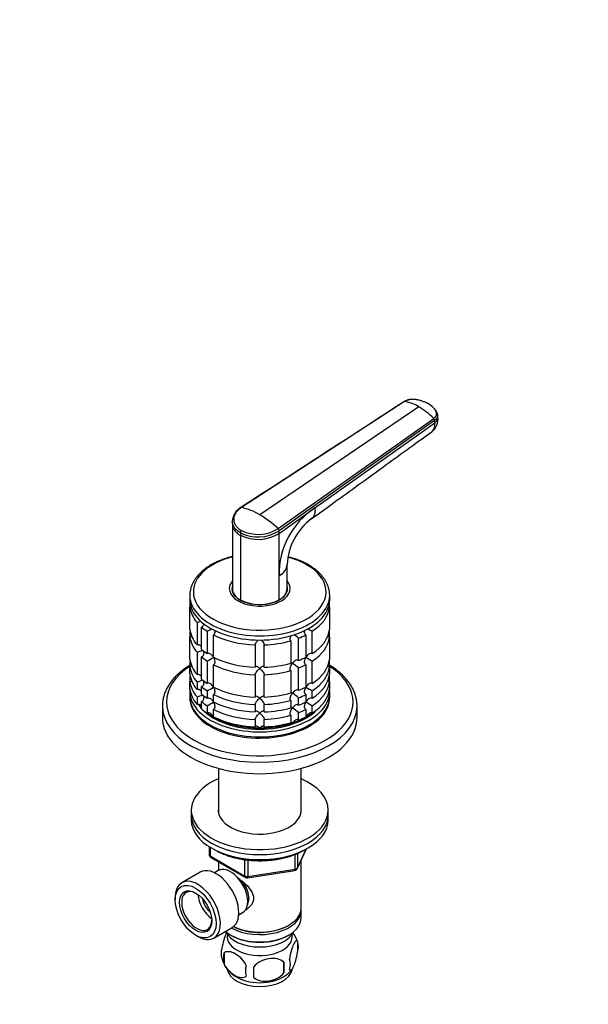
# Model space of a CAD drawing. Units: millimetres. Extents: x 0 to 744, y 0 to 1164.
# Drawn here: x 557 to 744, y 258 to 582 of the extents above; entities that cross this region are included whole.
import ezdxf
from ezdxf import colors
from ezdxf.entities.mleader import LeaderData, LeaderLine
from ezdxf.math import Vec2, Vec3

# ---------------------------------------------------------------- set-up
doc = ezdxf.new("R2010")
doc.units = ezdxf.units.MM
doc.layers.add('DV7_Défaut', color=7, linetype='Continuous')
doc.layers.add('Défaut', color=7, linetype='Continuous')

# ---------------------------------------------------------------- blocks, each defined once
blk = doc.blocks.new('_DOT')
at = {"color": 0}
blk.add_line((0, 0), (-1, 0), dxfattribs=at)
at = {"color": 0, "const_width": 0.333}
blk.add_lwpolyline([(-0.1665, 0, 1), (0.1665, 0, 1)], format="xyb", close=True, dxfattribs=at)
blk = doc.blocks.new('SE6')
at = {"layer": 'DV7_Défaut', "color": 7, "linetype": 'Continuous'}
for p, q in [((683.72, 456.42), (630.06, 421.58)), ((688.42, 454.7), (636.09, 419.2)), ((642.12, 414.62), (693.29, 450.9)), ((694.68, 451.28), (694.62, 452.05)), ((693.59, 450.23), (642.46, 413.89)), ((654.24, 421.45), (693.65, 449.46)), ((693.65, 449.46), (693.59, 450.23)), ((642.46, 413.07), (654.24, 421.45)), ((627.07, 417.03), (627.09, 416.21)), ((627.09, 416.25), (627.09, 394.87)), ((629.73, 413.25), (629.73, 412.43)), ((629.73, 412.43), (629.73, 391.2)), ((642.45, 399.11), (642.46, 413.07)), ((642.46, 413.07), (642.46, 413.89)), ((645.09, 394.87), (645.09, 402.83)), ((642.45, 391.2), (642.45, 399.11)), ((613.09, 392.64), (613.09, 391.25)), ((627.09, 394.52), (627.09, 393.97)), ((645.09, 393.97), (645.09, 394.52)), ((659.09, 391.25), (659.09, 392.64)), ((613.14, 390.38), (613.14, 388.75)), ((613.14, 381.4), (613.14, 388.75)), ((659.04, 388.75), (659.04, 390.38)), ((659.04, 388.75), (659.04, 381.4)), ((615.47, 383.74), (615.47, 376.39)), ((616.96, 374.89), (616.96, 382.24)), ((613.14, 380.68), (613.14, 378.95)), ((618.8, 380.86), (618.8, 373.51)), ((620.92, 372.29), (620.92, 379.64)), ((651.26, 379.64), (651.26, 372.29)), ((653.38, 373.51), (653.38, 380.86)), ((659.04, 378.95), (659.04, 380.68)), ((613.14, 371.61), (613.14, 378.95)), ((634.59, 376.37), (634.59, 369.02)), ((637.59, 369.02), (637.59, 376.37)), ((646.27, 377.71), (646.27, 370.36)), ((648.86, 371.23), (648.86, 378.57)), ((659.04, 378.95), (659.04, 371.61)), ((615.47, 373.94), (615.47, 366.59)), ((613.14, 370.89), (613.14, 369.16)), ((616.96, 365.1), (616.96, 372.44)), ((618.8, 371.06), (618.8, 363.71)), ((620.92, 362.49), (620.92, 369.84)), ((651.26, 369.84), (651.26, 362.49)), ((653.38, 363.71), (653.38, 371.06)), ((659.04, 369.16), (659.04, 370.89)), ((613.14, 366.71), (613.14, 369.16)), ((634.59, 366.57), (634.59, 359.22)), ((637.59, 359.22), (637.59, 366.57)), ((646.27, 367.91), (646.27, 360.56)), ((648.86, 361.43), (648.86, 368.78)), ((659.04, 369.16), (659.04, 366.71)), ((613.14, 365.99), (613.14, 364.26)), ((613.14, 361.81), (613.14, 364.26)), ((615.47, 364.15), (615.47, 361.7)), ((659.04, 364.26), (659.04, 365.99)), ((659.04, 364.26), (659.04, 361.81)), ((613.09, 361.04), (613.09, 359.41)), ((616.96, 360.2), (616.96, 362.65)), ((618.8, 361.26), (618.8, 358.81)), ((620.92, 357.59), (620.92, 360.04)), ((651.26, 360.04), (651.26, 357.59)), ((653.38, 358.81), (653.38, 361.26)), ((659.09, 359.41), (659.09, 361.04)), ((615.47, 359.25), (615.47, 356.8)), ((616.96, 355.3), (616.96, 357.75)), ((618.8, 356.36), (618.8, 353.92)), ((634.59, 356.77), (634.59, 354.32)), ((637.59, 354.32), (637.59, 356.77)), ((646.27, 358.11), (646.27, 355.66)), ((648.86, 356.53), (648.86, 358.98)), ((653.38, 353.92), (653.38, 356.36)), ((604.09, 356.26), (604.09, 352.47)), ((620.92, 352.69), (620.92, 355.14)), ((646.27, 353.21), (646.27, 350.76)), ((648.86, 351.63), (648.86, 354.08)), ((651.26, 355.14), (651.26, 352.69)), ((668.09, 352.47), (668.09, 356.26)), ((634.59, 351.87), (634.59, 349.42)), ((637.59, 349.42), (637.59, 351.87)), ((622.49, 335.74), (622.49, 321.34)), ((649.69, 321.34), (649.69, 335.74)), ((613.59, 322.01), (613.59, 320.38)), ((658.59, 320.38), (658.59, 322.01)), ((613.59, 320.38), (613.59, 318.75)), ((658.59, 318.75), (658.59, 320.38)), ((619.48, 309.99), (619.48, 307.35)), ((619.77, 309.8), (619.77, 306.94)), ((648.43, 302.74), (651.45, 309.25)), ((648.49, 303.01), (651.36, 309.2)), ((648.49, 307.78), (648.49, 303.01)), ((619.77, 306.94), (631.2, 300.34)), ((619.98, 306.48), (631.41, 299.88)), ((622.49, 305.03), (622.49, 302.17)), ((631.2, 300.34), (631.2, 305.73)), ((632.17, 305.6), (632.17, 300.19)), ((647.78, 302.61), (647.78, 307.49)), ((649.69, 289.76), (649.69, 305.46)), ((616.53, 301.61), (610.48, 298.12)), ((622.47, 302.16), (621.18, 301.41)), ((632.06, 299.76), (647.67, 302.18)), ((632.17, 300.19), (647.78, 302.61)), ((608.3, 293.31), (608.3, 292.49)), ((629.18, 287.55), (630.47, 288.3)), ((649.69, 286.49), (649.69, 288.94)), ((620.98, 279.93), (627.03, 283.42)), ((645.35, 284), (645.71, 284.21)), ((615.02, 280.86), (615.73, 280.45)), ((626.47, 280.94), (626.83, 280.74)), ((645.35, 280.74), (645.71, 280.94)), ((648.53, 278.75), (648.53, 275.32)), ((624.34, 275.01), (624.34, 271.58)), ((644.02, 271.96), (644.02, 268.53))]:
    blk.add_line(p, q, dxfattribs=at)
for centre, radius, start, end in [((681.76, 443.74), 12.83, 58.6915, 81.1889), ((676.15, 434), 24.06, 44.5864, 59.3394), ((689.46, 450.68), 5.26, 307.6009, 6.5839), ((692.57, 450.17), 1.02, 3.5298, 45.2985), ((632.56, 416.77), 5.49, 119.5176, 177.2777), ((625.69, 401.67), 20.38, 59.3054, 77.6141), ((668.5, 399.64), 26.05, 123.1844, 181.1718), ((619.83, 391.55), 32.08, 45.9827, 59.5492), ((635.55, 424.99), 12.28, 243.426, 302.381), ((641.39, 413.85), 1.06, 2.3713, 46.5662), ((665.06, 401.84), 20, 126.9738, 177.3006), ((630.9, 413.19), 1.18, 136.1527, 177.1593), ((635.52, 424.85), 12.97, 243.4574, 302.3048), ((635.52, 424.13), 13.06, 243.6839, 302.1015), ((613.03, 391.9), 8.51, 286.6029, 295.3912), ((598.99, 417.56), 41.7, 298.3581, 300.6425), ((637.03, 364.9), 18.09, 49.1282, 55.1103), ((673.2, 417.57), 41.72, 239.3887, 241.6411), ((613.07, 382.02), 8.43, 286.5288, 299.6924), ((598.99, 407.76), 41.7, 298.3581, 301.6688), ((637.03, 355.1), 18.09, 49.1282, 57.147), ((673.2, 407.78), 41.72, 238.332, 241.6411), ((613.07, 372.22), 8.43, 286.5288, 299.6924), ((613.07, 367.32), 8.43, 286.5288, 299.6924), ((598.99, 397.96), 41.7, 298.3581, 301.6688), ((637.03, 345.3), 18.09, 49.1282, 57.147), ((673.2, 397.98), 41.72, 238.332, 241.6411), ((598.99, 393.06), 41.7, 298.3581, 301.6688), ((673.2, 393.08), 41.72, 238.332, 241.6411), ((637.03, 340.4), 18.09, 49.1282, 57.147), ((620.48, 307.35), 1, 180, 240), ((647.52, 303.16), 1, 278.794, 335.1039), ((631.91, 300.75), 1, 240, 278.794), ((638.54, 275.6), 10.46, 15.7462, 35.6247), ((643.55, 277.04), 5.26, 340.9814, 19.0186), ((628.49, 274.76), 5.13, 160.4695, 195.6198), ((633.6, 276.17), 10.41, 195.5959, 238.844), ((630.98, 273.29), 6.86, 165.5143, 194.4857), ((641.79, 271.32), 4.43, 337.2015, 22.7985), ((638.22, 269.11), 6.86, 165.5086, 194.4914), ((524.69, 268.72), 109.44, 359.1019, 0.8981), ((638.63, 276.05), 10.29, 301.521, 321.0652), ((615.3, 270.25), 28.76, 356.5809, 3.4191)]:
    blk.add_arc(centre, radius, start, end, dxfattribs=at)
for centre, major_axis, ratio, start_param, end_param in [((690.86, 450.97), (-3.83, -0.3), 0.625466, 2.337611, 3.142254), ((636.09, 393.83), (-21.83, 0), 0.57735, 5.137238, 6.283185), ((636.09, 393.83), (-21.83, 0), 0.57735, 0, 4.275124), ((636.09, 402.79), (-9, 0), 0.57735, 2.35617, 3.141481), ((636.09, 394.92), (-10, 0), 0.57735, 5.832158, 6.283185), ((636.09, 394.92), (-10, 0), 0.57735, 0, 3.592619), ((636.09, 394.92), (-9.15, 0), 0.57735, 6.101866, 6.283185), ((636.09, 394.92), (-9.15, 0), 0.57735, 0, 3.322912), ((636.09, 392.64), (-23, 0), 0.57735, 6.279718, 6.283185), ((636.09, 392.64), (-23, 0), 0.57735, 0, 3.141593), ((636.09, 393.7), (-9.15, 0), 0.57735, -0.18537, -0.11618), ((636.09, 394.87), (9, 0), 0.57735, 3.141593, 3.926991), ((636.09, 394.52), (-9, 0), 0.57735, 6.248685, 6.283185), ((636.09, 394.52), (-9, 0), 0.57735, 0, 0.175516), ((636.09, 394.87), (-9, 0), 0.57735, 2.356194, 3.141593), ((636.09, 394.52), (-9, 0), 0.57735, 2.966077, 3.176093), ((636.09, 393.7), (-9.15, 0), 0.57735, 3.257773, 3.326962), ((636.09, 392.64), (-23, 0), 0.57735, 3.141593, 3.145894), ((636.09, 391.25), (-23, 0), 0.57735, 0, 3.141593), ((636.09, 389.62), (-23, 0), 0.57735, 0.065229, 0.45837), ((636.09, 394.87), (-9, 0), 0.57735, 0.785398, 2.356194), ((636.09, 389.62), (23, 0), 0.57735, 5.563016, 6.217956), ((636.09, 389.62), (-23, 0), 0.57735, 0.588828, 0.720169), ((636.09, 382.27), (-23, 0), 0.57735, 0.065229, 0.45837), ((636.09, 379.82), (-23, 0), 0.57735, -0.092363, -0.065229), ((636.09, 389.62), (-23, 0), 0.57735, 0.850627, 1.505567), ((636.09, 389.62), (23, 0), 0.57735, -0.981969, -0.850627), ((636.09, 382.27), (23, 0), 0.57735, 5.563016, 6.217956), ((636.09, 379.82), (23, 0), 0.57735, 0.065229, 0.092363), ((636.09, 379.82), (-23, 0), 0.57735, 0.065229, 0.45837), ((636.09, 389.62), (23, 0), 0.57735, 4.777618, 5.170759), ((636.09, 379.82), (23, 0), 0.57735, 5.563016, 6.217956), ((636.09, 382.27), (-23, 0), 0.57735, 0.588828, 0.720169), ((636.09, 357.61), (-30.67, 0), 0.57735, 5.557996, 6.283185), ((636.09, 357.61), (-30.67, 0), 0.57735, 0, 3.866782), ((636.09, 372.47), (-23, 0), 0.57735, 0.065229, 0.45837), ((636.09, 370.02), (-23, 0), 0.57735, -0.092363, -0.065229), ((636.09, 379.82), (-23, 0), 0.57735, 0.588828, 0.720169), ((636.09, 382.27), (-23, 0), 0.57735, 0.850627, 1.505567), ((636.09, 379.82), (-23, 0), 0.57735, 0.850627, 1.505567), ((636.09, 382.27), (23, 0), 0.57735, 4.777618, 5.170759), ((636.09, 382.27), (23, 0), 0.57735, -0.981969, -0.850627), ((636.09, 379.82), (23, 0), 0.57735, -0.981969, -0.850627), ((636.09, 372.47), (23, 0), 0.57735, 5.563016, 6.217956), ((636.09, 370.02), (23, 0), 0.57735, 0.065229, 0.092363), ((636.09, 370.02), (-23, 0), 0.57735, 0.065229, 0.45837), ((636.09, 367.57), (-23, 0), 0.57735, 0.065229, 0.45837), ((636.09, 365.12), (-23, 0), 0.57735, -0.092363, -0.065229), ((636.09, 379.82), (23, 0), 0.57735, 4.777618, 5.170759), ((636.09, 370.02), (23, 0), 0.57735, 5.563016, 6.217956), ((636.09, 367.57), (23, 0), 0.57735, 5.563016, 6.217956), ((636.09, 365.12), (23, 0), 0.57735, 0.065229, 0.092363), ((636.09, 365.12), (-23, 0), 0.57735, 0.065229, 0.45837), ((636.09, 372.47), (-23, 0), 0.57735, 0.588828, 0.720169), ((636.09, 365.12), (23, 0), 0.57735, 5.563016, 6.217956), ((636.09, 361.04), (-23, 0), 0.57735, 6.217956, 6.283185), ((636.09, 361.04), (-23, 0), 0.57735, 0, 3.206822), ((636.09, 362.67), (-23, 0), 0.57735, 0.065229, 0.45837), ((636.09, 370.02), (-23, 0), 0.57735, 0.588828, 0.720169), ((636.09, 367.57), (-23, 0), 0.57735, 0.588828, 0.720169), ((636.09, 372.47), (-23, 0), 0.57735, 0.850627, 1.505567), ((636.09, 370.02), (-23, 0), 0.57735, 0.850627, 1.505567), ((636.09, 372.47), (23, 0), 0.57735, 4.777618, 5.170759), ((636.09, 372.47), (23, 0), 0.57735, -0.981969, -0.850627), ((636.09, 370.02), (23, 0), 0.57735, -0.981969, -0.850627), ((636.09, 362.67), (23, 0), 0.57735, 5.563016, 6.217956), ((636.09, 356.26), (-32, 0), 0.57735, 6.280668, 6.283185), ((636.09, 359.41), (-23, 0), 0.57735, 0, 3.141593), ((636.09, 359), (-23, 0), 0.57735, 6.267813, 6.283185), ((636.09, 359), (-23, 0), 0.57735, 0, 3.156965), ((636.09, 361.04), (-21.5, 0), 0.57735, 0.349476, 0.474305), ((636.09, 361.45), (-21.5, 0), 0.57735, 0.39404, 0.474305), ((636.09, 361.45), (-21.5, 0), 0.57735, 0.397582, 0.474305), ((636.09, 365.12), (-23, 0), 0.57735, 0.588828, 0.720169), ((636.09, 367.57), (-23, 0), 0.57735, 0.850627, 1.505567), ((636.09, 370.02), (23, 0), 0.57735, 4.777618, 5.170759), ((636.09, 367.57), (23, 0), 0.57735, -0.981969, -0.850627), ((636.09, 356.26), (-32, 0), 0.57735, 0, 3.134119), ((636.09, 362.67), (-23, 0), 0.57735, 0.588828, 0.720169), ((636.09, 361.04), (-21.5, 0), 0.57735, 0.504138, 2.637455), ((636.09, 361.45), (-21.5, 0), 0.57735, 0.64744, 2.493491), ((636.09, 361.45), (-21.5, 0), 0.57735, 0.647272, 0.785398), ((636.09, 365.12), (-23, 0), 0.57735, 0.850627, 1.505567), ((636.09, 367.57), (23, 0), 0.57735, 4.777618, 5.170759), ((636.09, 365.12), (23, 0), 0.57735, 4.777618, 5.170759), ((636.09, 365.12), (23, 0), 0.57735, -0.981969, -0.850627), ((636.09, 361.45), (-21.5, 0), 0.57735, -3.926991, -3.789532), ((636.09, 356.26), (-32, 0), 0.57735, 3.134119, 3.141593), ((636.09, 352.47), (-32, 0), 0.57735, 0, 3.141593), ((636.09, 361.45), (-21.5, 0), 0.57735, 0.785398, 1.570796), ((636.09, 362.67), (-23, 0), 0.57735, 0.850627, 1.505567), ((636.09, 361.45), (21.5, 0), 0.57735, 4.712389, 5.235988), ((636.09, 362.67), (23, 0), 0.57735, 4.777618, 5.170759), ((636.09, 361.45), (21.5, 0), 0.57735, 5.03414, 5.497787), ((636.09, 362.67), (23, 0), 0.57735, -0.981969, -0.850627), ((636.09, 322.01), (22.5, 0), 0.57735, 2.219865, 6.283185), ((636.09, 322.01), (22.5, 0), 0.57735, 0, 0.921728), ((636.09, 322.01), (13.65, 0), 0.57735, 3.055974, 6.283185), ((636.09, 322.01), (13.65, 0), 0.57735, 0, 0.085618), ((636.09, 320.38), (22.5, 0), 0.57735, 3.141593, 6.283185), ((636.09, 320.38), (22.5, 0), 0.57735, 3.141593, 6.283185), ((636.09, 318.75), (22.5, 0), 0.57735, 3.141593, 6.283185), ((620.48, 307.35), (1, 0), 0.57735, 3.141593, 3.926991), ((620.48, 307.35), (0.5, 0.866), 0.57735, 2.356194, 3.141593), ((621.78, 292.52), (5.25, -9.09), 0.57735, 0, 3.141593), ((626.47, 295.23), (4, -6.93), 0.57735, 0, 3.141593), ((647.52, 303.16), (-0.153, 0.988), 0.211325, 3.141593, 4.080475), ((647.52, 303.16), (1, 0), 0.57735, 4.974188, 6.021386), ((647.52, 303.16), (-0.907, 0.421), 0.788675, 3.141593, 3.492472), ((615.73, 289.02), (5.25, -9.09), 0.57735, 0, 3.926991), ((627.53, 295.84), (3.07, -5.33), 0.57735, 0.980548, 2.012552), ((627.53, 295.84), (3.5, -6.06), 0.57735, 0.361367, 1.646763), ((631.91, 300.75), (-1, 0), 0.57735, 0.785398, 1.832596), ((631.91, 300.75), (0.5, 0.866), 0.57735, 2.356194, 3.141593), ((631.91, 300.75), (-0.153, 0.988), 0.211325, 3.141593, 4.080475), ((615.37, 288.82), (-3.5, 6.06), 0.57735, 0, 3.891885), ((615.37, 288.82), (-3.5, 6.06), 0.57735, 5.532893, 6.283185), ((620.68, 291.88), (3.5, -6.06), 0.57735, 4.008528, 5.416249), ((620.68, 291.88), (2.5, -4.33), 0.57735, 4.167447, 5.257331), ((636.09, 288.94), (-13.6, 0), 0.57735, 0.811081, 3.193609), ((636.09, 289.76), (13.6, 0), 0.57735, 4.022709, 6.283185), ((636.09, 286.49), (13.6, 0), 0.57735, 3.730827, 6.283185), ((636.09, 283.64), (-11.5, 0), 0.57735, 0.250403, 2.891189), ((636.09, 289.35), (-13.1, 0), 0.57735, 0.84691, 2.356194), ((615.73, 289.02), (5.25, -9.09), 0.57735, 5.497787, 6.283185), ((636.09, 280.37), (10.7, 0), 0.57735, 3.023689, 6.283185), ((636.09, 286.09), (-13.1, 0), 0.57735, 0.785398, 2.356194), ((636.09, 280.37), (10.7, 0), 0.57735, 0, 0.117904), ((636.09, 270.16), (10.7, 0), 0.57735, 3.225249, 6.180565), ((636.09, 271.42), (10.7, 0), 0.57735, 3.87983, 5.548853)]:
    blk.add_ellipse(centre, major_axis=major_axis, ratio=ratio, start_param=start_param, end_param=end_param, dxfattribs=at)
for major_axis in [(-4.75, 8.23), (3.75, -6.5)]:
    blk.add_ellipse((615.02, 288.62), major_axis=major_axis, ratio=0.57735, dxfattribs=at)
for points, knots in [([(685.52, 457.09), (685.42, 457.08), (685.03, 457.01), (684.33, 456.81), (683.87, 456.56), (683.59, 456.4)], [0, 0, 0, 0, 0.132809, 0.548645, 1, 1, 1, 1]), ([(691.5, 455.69), (691.5, 455.69), (691.45, 455.72), (691.31, 455.79), (691.04, 455.94), (690.66, 456.12), (690.22, 456.3), (689.61, 456.53), (688.81, 456.78), (688.05, 456.95), (687.53, 457.05), (687.26, 457.09), (687, 457.13), (686.64, 457.16), (686.19, 457.16), (685.64, 457.11), (685.11, 457.01), (684.7, 456.89), (684.41, 456.78), (684.2, 456.69), (683.96, 456.57), (683.8, 456.47), (683.72, 456.42)], [0, 0, 0, 0, 0.001611, 0.022609, 0.064607, 0.12758, 0.189911, 0.253328, 0.378073, 0.503185, 0.536186, 0.566158, 0.599077, 0.629, 0.690738, 0.752694, 0.814407, 0.876402, 0.901334, 0.9259, 0.963278, 1, 1, 1, 1]), ([(683.59, 456.4), (683.59, 456.4), (683.61, 456.41), (683.65, 456.42), (683.7, 456.42), (683.72, 456.42)], [0, 0, 0, 0, 0.010615, 0.505308, 1, 1, 1, 1]), ([(693.29, 450.9), (693.33, 450.93), (693.41, 450.98), (693.53, 451.08), (693.64, 451.18), (693.74, 451.28), (693.83, 451.38), (693.97, 451.55), (694.12, 451.81), (694.24, 452.15), (694.27, 452.49), (694.23, 452.78), (694.16, 453), (694.08, 453.16), (693.99, 453.32), (693.86, 453.53), (693.68, 453.79), (693.44, 454.09), (693.18, 454.38), (692.89, 454.67), (692.58, 454.94), (692.24, 455.21), (691.94, 455.42), (691.69, 455.58), (691.56, 455.65), (691.5, 455.69)], [0, 0, 0, 0, 0.020792, 0.041417, 0.06196, 0.082484, 0.103027, 0.123635, 0.18546, 0.247216, 0.30918, 0.370841, 0.400877, 0.433673, 0.463472, 0.49663, 0.560056, 0.621665, 0.683927, 0.746571, 0.810412, 0.874042, 0.938111, 0.970579, 1, 1, 1, 1]), ([(694.62, 452.13), (694.6, 452.22), (694.57, 452.41), (694.39, 452.91), (694, 453.51), (693.4, 454.24), (692.61, 454.96), (691.99, 455.37), (691.59, 455.62)], [0, 0, 0, 0, 0.05485, 0.129685, 0.339831, 0.524635, 0.744793, 1, 1, 1, 1]), ([(693.59, 450.24), (693.71, 450.32), (693.92, 450.49), (694.19, 450.78), (694.41, 451.09), (694.55, 451.42), (694.63, 451.74), (694.63, 451.95), (694.62, 452.05)], [0, 0, 0, 0, 0.164913, 0.329826, 0.500998, 0.672169, 0.843341, 1, 1, 1, 1]), ([(692.66, 446.51), (692.72, 446.55), (692.99, 446.77), (693.38, 447.3), (693.66, 448.27), (693.68, 449.05), (693.65, 449.46)], [0, 0, 0, 0, 0.077143, 0.384762, 0.692381, 1, 1, 1, 1]), ([(653.03, 417.81), (659.07, 422.18), (666.27, 427.4), (679.77, 437.18), (686.82, 442.28), (692.66, 446.51)], [0, 0, 0, 0, 0.414999, 0.598119, 1, 1, 1, 1]), ([(630.06, 421.58), (629.99, 421.54), (629.87, 421.45), (629.68, 421.32), (629.46, 421.15), (629.23, 420.95), (628.91, 420.65), (628.54, 420.26), (628.06, 419.6), (627.64, 418.73), (627.47, 417.67), (627.61, 416.79), (627.88, 416.12), (628.17, 415.64), (628.53, 415.18), (628.92, 414.8), (629.3, 414.49), (629.66, 414.24), (629.92, 414.08), (630.05, 414.01)], [0, 0, 0, 0, 0.020001, 0.040731, 0.062332, 0.093426, 0.124646, 0.187059, 0.249245, 0.374712, 0.500183, 0.625408, 0.688123, 0.750789, 0.813101, 0.875378, 0.916929, 0.958408, 1, 1, 1, 1]), ([(630.06, 421.58), (630.03, 421.59), (629.98, 421.59), (629.91, 421.58), (629.87, 421.56), (629.85, 421.55)], [0, 0, 0, 0, 0.357892, 0.715784, 1, 1, 1, 1]), ([(654.24, 421.45), (654.28, 420.95), (654.26, 420), (653.93, 418.83), (653.45, 418.16), (653.12, 417.88), (653.04, 417.82)], [0, 0, 0, 0, 0.303738, 0.607477, 0.911215, 1, 1, 1, 1]), ([(629.73, 413.25), (629.28, 413.5), (628.46, 414.09), (627.56, 415.16), (627.15, 416.17), (627.08, 416.83), (627.07, 417.05)], [0, 0, 0, 0, 0.272957, 0.551164, 0.84661, 1, 1, 1, 1]), ([(627.09, 416.21), (627.1, 416), (627.17, 415.36), (627.57, 414.35), (628.46, 413.28), (629.28, 412.69), (629.73, 412.43)], [0, 0, 0, 0, 0.1467709, 0.4445271, 0.7249087, 1, 1, 1, 1]), ([(627.09, 405.46), (626.62, 405.34), (625.63, 405.07), (624.16, 404.58), (622.71, 404.01), (621.33, 403.37), (620.03, 402.67), (618.82, 401.9), (617.7, 401.08), (616.69, 400.2), (615.79, 399.28), (615.02, 398.31), (614.37, 397.3), (613.84, 396.27), (613.45, 395.21), (613.21, 394.16), (613.09, 393.29), (613.1, 392.83), (613.11, 392.69)], [0, 0, 0, 0, 0.058521, 0.124728, 0.191031, 0.257434, 0.323934, 0.390517, 0.457142, 0.523719, 0.590136, 0.656243, 0.721867, 0.786847, 0.851079, 0.91456, 0.977406, 1, 1, 1, 1]), ([(659.09, 392.7), (659.08, 393.09), (659.05, 393.74), (658.84, 394.8), (658.51, 395.84), (658.06, 396.85), (657.48, 397.85), (656.78, 398.81), (655.96, 399.74), (655.02, 400.63), (653.97, 401.47), (652.82, 402.26), (651.57, 403), (650.23, 403.67), (648.82, 404.28), (647.33, 404.82), (646.16, 405.18), (645.49, 405.36), (645.35, 405.39)], [0, 0, 0, 0, 0.061868, 0.124881, 0.188108, 0.251806, 0.316149, 0.381201, 0.446924, 0.513203, 0.57989, 0.646835, 0.713913, 0.781025, 0.848104, 0.915124, 0.982072, 1, 1, 1, 1]), ([(613.54, 388.83), (613.52, 388.83), (613.5, 388.82), (613.38, 388.78), (613.26, 388.75), (613.14, 388.75)], [0, 0, 0, 0, 0.130051, 0.130051, 1, 1, 1, 1]), ([(659.04, 388.75), (658.92, 388.75), (658.81, 388.78), (658.69, 388.82), (658.68, 388.82), (658.67, 388.83)], [0, 0, 0, 0, 0.916275, 0.916275, 1, 1, 1, 1]), ([(617.66, 383.35), (617.66, 383.33), (617.66, 383.3), (617.62, 383.05), (617.56, 382.83), (617.39, 382.55), (617.32, 382.47), (617.16, 382.33), (617.06, 382.28), (616.96, 382.24)], [0, 0, 0, 0, 0.05553, 0.05553, 0.527765, 0.527765, 0.763883, 0.763883, 1, 1, 1, 1]), ([(613.79, 379.18), (613.7, 379.11), (613.6, 379.06), (613.38, 378.98), (613.26, 378.96), (613.14, 378.95)], [0, 0, 0, 0, 0.498043, 0.498043, 1, 1, 1, 1]), ([(621.25, 381.16), (621.28, 381.02), (621.31, 380.89), (621.34, 380.53), (621.33, 380.3), (621.23, 380), (621.19, 379.91), (621.07, 379.75), (621, 379.69), (620.92, 379.64)], [0, 0, 0, 0, 0.231871, 0.231871, 0.615936, 0.615936, 0.807968, 0.807968, 1, 1, 1, 1]), ([(646.27, 377.71), (646.21, 377.77), (646.17, 377.84), (646.11, 378.02), (646.1, 378.11), (646.08, 378.42), (646.12, 378.64), (646.25, 379.04), (646.32, 379.22), (646.41, 379.4)], [0, 0, 0, 0, 0.176719, 0.176719, 0.353438, 0.353438, 0.706877, 0.706877, 1, 1, 1, 1]), ([(651.26, 379.64), (651.18, 379.69), (651.11, 379.75), (650.99, 379.91), (650.95, 380), (650.86, 380.3), (650.84, 380.53), (650.87, 380.89), (650.9, 381.03), (650.93, 381.17)], [0, 0, 0, 0, 0.190542, 0.190542, 0.381084, 0.381084, 0.762168, 0.762168, 1, 1, 1, 1]), ([(659.04, 378.95), (658.92, 378.96), (658.81, 378.98), (658.6, 379.05), (658.51, 379.1), (658.43, 379.15)], [0, 0, 0, 0, 0.537428, 0.537428, 1, 1, 1, 1]), ([(616.97, 375.73), (616.89, 375.83), (616.8, 375.92), (616.54, 376.16), (616.34, 376.29), (616.01, 376.4), (615.9, 376.43), (615.68, 376.44), (615.57, 376.42), (615.47, 376.39)], [0, 0, 0, 0, 0.210109, 0.210109, 0.605054, 0.605054, 0.802527, 0.802527, 1, 1, 1, 1]), ([(634.59, 376.37), (634.6, 376.43), (634.61, 376.51), (634.67, 376.69), (634.72, 376.78), (634.82, 376.97), (634.88, 377.06), (635, 377.26), (635.07, 377.35), (635.29, 377.63), (635.44, 377.81), (635.61, 377.98), (635.62, 377.98), (635.62, 377.99)], [0, 0, 0, 0, 0.1643262, 0.1643262, 0.3286523, 0.3286523, 0.4929785, 0.4929785, 0.6573047, 0.6573047, 0.985957, 0.985957, 1, 1, 1, 1]), ([(636.54, 378.01), (636.55, 378), (636.56, 377.99), (636.73, 377.81), (636.89, 377.63), (637.18, 377.26), (637.31, 377.06), (637.47, 376.78), (637.51, 376.69), (637.57, 376.51), (637.59, 376.43), (637.59, 376.37)], [0, 0, 0, 0, 0.0266557, 0.0266557, 0.3511038, 0.3511038, 0.6755519, 0.6755519, 0.837776, 0.837776, 1, 1, 1, 1]), ([(617.59, 374.46), (617.61, 374.36), (617.63, 374.26), (617.68, 373.93), (617.68, 373.7), (617.62, 373.25), (617.56, 373.04), (617.39, 372.76), (617.32, 372.67), (617.16, 372.53), (617.06, 372.48), (616.96, 372.44)], [0, 0, 0, 0, 0.126741, 0.126741, 0.417828, 0.417828, 0.708914, 0.708914, 0.854457, 0.854457, 1, 1, 1, 1]), ([(620.89, 372.27), (620.83, 372.37), (620.77, 372.47), (620.63, 372.66), (620.56, 372.75), (620.34, 373.02), (620.17, 373.18), (619.8, 373.44), (619.6, 373.54), (619.29, 373.6), (619.19, 373.61), (618.99, 373.59), (618.89, 373.56), (618.8, 373.51)], [0, 0, 0, 0, 0.125, 0.125, 0.25, 0.25, 0.5, 0.5, 0.75, 0.75, 0.875, 0.875, 1, 1, 1, 1]), ([(653.38, 373.51), (653.29, 373.56), (653.2, 373.59), (653, 373.61), (652.9, 373.6), (652.58, 373.54), (652.38, 373.44), (652.02, 373.18), (651.85, 373.02), (651.54, 372.67), (651.41, 372.47), (651.29, 372.27)], [0, 0, 0, 0, 0.125, 0.125, 0.25, 0.25, 0.5, 0.5, 0.75, 0.75, 1, 1, 1, 1]), ([(613.14, 369.69), (613.11, 369.68), (612.61, 369.37), (611.64, 368.73), (610.36, 367.76), (609.17, 366.74), (608.1, 365.67), (607.15, 364.55), (606.32, 363.4), (605.62, 362.22), (605.04, 361.01), (604.6, 359.78), (604.29, 358.55), (604.12, 357.36), (604.11, 356.67), (604.1, 356.31)], [0, 0, 0, 0, 0.00579, 0.091594, 0.177443, 0.263237, 0.348889, 0.434287, 0.519301, 0.603796, 0.687659, 0.770823, 0.853294, 0.935163, 1, 1, 1, 1]), ([(613.79, 369.38), (613.7, 369.31), (613.6, 369.26), (613.38, 369.18), (613.26, 369.16), (613.14, 369.16)], [0, 0, 0, 0, 0.498043, 0.498043, 1, 1, 1, 1]), ([(620.89, 372.27), (620.95, 372.17), (621, 372.06), (621.09, 371.85), (621.14, 371.74), (621.25, 371.41), (621.3, 371.18), (621.34, 370.73), (621.33, 370.51), (621.23, 370.21), (621.19, 370.11), (621.07, 369.96), (621, 369.89), (620.92, 369.84)], [0, 0, 0, 0, 0.125, 0.125, 0.25, 0.25, 0.5, 0.5, 0.75, 0.75, 0.875, 0.875, 1, 1, 1, 1]), ([(636.09, 368.63), (636.01, 368.7), (635.93, 368.77), (635.77, 368.89), (635.69, 368.94), (635.45, 369.1), (635.29, 369.18), (635, 369.28), (634.87, 369.3), (634.72, 369.25), (634.67, 369.23), (634.61, 369.14), (634.6, 369.09), (634.59, 369.02)], [0, 0, 0, 0, 0.125, 0.125, 0.25, 0.25, 0.5, 0.5, 0.75, 0.75, 0.875, 0.875, 1, 1, 1, 1]), ([(637.59, 369.02), (637.59, 369.09), (637.57, 369.14), (637.51, 369.23), (637.47, 369.25), (637.36, 369.28), (637.3, 369.29), (637.18, 369.27), (637.11, 369.26), (636.89, 369.18), (636.74, 369.1), (636.5, 368.94), (636.42, 368.89), (636.25, 368.77), (636.17, 368.7), (636.09, 368.63)], [0, 0, 0, 0, 0.125, 0.125, 0.25, 0.25, 0.375, 0.375, 0.5, 0.5, 0.75, 0.75, 0.875, 0.875, 1, 1, 1, 1]), ([(646.27, 367.91), (646.16, 368.03), (646.1, 368.21), (646.08, 368.62), (646.12, 368.84), (646.26, 369.28), (646.35, 369.49), (646.57, 369.91), (646.7, 370.11), (646.84, 370.29)], [0, 0, 0, 0, 0.25, 0.25, 0.5, 0.5, 0.75, 0.75, 1, 1, 1, 1]), ([(646.84, 370.29), (646.77, 370.34), (646.7, 370.38), (646.58, 370.46), (646.52, 370.49), (646.38, 370.57), (646.31, 370.6), (646.25, 370.62)], [0, 0, 0, 0, 0.2922528, 0.2922528, 0.5845057, 0.5845057, 1, 1, 1, 1]), ([(648.86, 371.23), (648.8, 371.28), (648.73, 371.33), (648.56, 371.38), (648.47, 371.38), (648.2, 371.36), (648.01, 371.29), (647.64, 371.09), (647.47, 370.95), (647.14, 370.65), (646.98, 370.48), (646.84, 370.29)], [0, 0, 0, 0, 0.125, 0.125, 0.25, 0.25, 0.5, 0.5, 0.75, 0.75, 1, 1, 1, 1]), ([(651.26, 369.84), (651.18, 369.89), (651.11, 369.95), (650.99, 370.11), (650.95, 370.2), (650.86, 370.5), (650.84, 370.73), (650.88, 371.18), (650.93, 371.4), (651.08, 371.85), (651.18, 372.06), (651.29, 372.27)], [0, 0, 0, 0, 0.125, 0.125, 0.25, 0.25, 0.5, 0.5, 0.75, 0.75, 1, 1, 1, 1]), ([(659.04, 369.16), (658.92, 369.16), (658.81, 369.18), (658.6, 369.25), (658.51, 369.3), (658.43, 369.36)], [0, 0, 0, 0, 0.537428, 0.537428, 1, 1, 1, 1]), ([(668.08, 356.1), (668.08, 356.26), (668.1, 356.77), (668.01, 357.77), (667.8, 358.99), (667.44, 360.21), (666.97, 361.41), (666.36, 362.59), (665.63, 363.74), (664.78, 364.86), (663.81, 365.95), (662.72, 367), (661.52, 368), (660.29, 368.9), (659.44, 369.45), (659.05, 369.69)], [0, 0, 0, 0, 0.026975, 0.107169, 0.187359, 0.267766, 0.348599, 0.430005, 0.512054, 0.594743, 0.678007, 0.761741, 0.845825, 0.930144, 1, 1, 1, 1]), ([(616.97, 365.93), (616.89, 366.03), (616.8, 366.12), (616.54, 366.36), (616.34, 366.49), (616.01, 366.61), (615.9, 366.63), (615.68, 366.64), (615.57, 366.63), (615.47, 366.59)], [0, 0, 0, 0, 0.210109, 0.210109, 0.605054, 0.605054, 0.802527, 0.802527, 1, 1, 1, 1]), ([(634.59, 366.57), (634.6, 366.64), (634.61, 366.72), (634.67, 366.89), (634.72, 366.98), (634.87, 367.27), (635, 367.46), (635.29, 367.83), (635.45, 368.01), (635.69, 368.26), (635.77, 368.34), (635.93, 368.49), (636.01, 368.56), (636.09, 368.63)], [0, 0, 0, 0, 0.125, 0.125, 0.25, 0.25, 0.5, 0.5, 0.75, 0.75, 0.875, 0.875, 1, 1, 1, 1]), ([(636.09, 368.63), (636.17, 368.56), (636.25, 368.49), (636.42, 368.34), (636.5, 368.26), (636.73, 368.01), (636.89, 367.83), (637.18, 367.46), (637.31, 367.27), (637.46, 366.98), (637.51, 366.89), (637.57, 366.72), (637.59, 366.64), (637.59, 366.57)], [0, 0, 0, 0, 0.125, 0.125, 0.25, 0.25, 0.5, 0.5, 0.75, 0.75, 0.875, 0.875, 1, 1, 1, 1]), ([(613.79, 364.48), (613.7, 364.42), (613.6, 364.36), (613.38, 364.28), (613.26, 364.26), (613.14, 364.26)], [0, 0, 0, 0, 0.498043, 0.498043, 1, 1, 1, 1]), ([(617.59, 364.66), (617.61, 364.56), (617.63, 364.46), (617.68, 364.14), (617.68, 363.9), (617.62, 363.46), (617.56, 363.24), (617.39, 362.96), (617.32, 362.88), (617.16, 362.74), (617.06, 362.68), (616.96, 362.65)], [0, 0, 0, 0, 0.126741, 0.126741, 0.417828, 0.417828, 0.708914, 0.708914, 0.854457, 0.854457, 1, 1, 1, 1]), ([(620.89, 362.47), (620.83, 362.57), (620.77, 362.67), (620.63, 362.86), (620.56, 362.95), (620.34, 363.22), (620.17, 363.38), (619.8, 363.64), (619.6, 363.74), (619.29, 363.8), (619.19, 363.81), (618.99, 363.79), (618.89, 363.76), (618.8, 363.71)], [0, 0, 0, 0, 0.125, 0.125, 0.25, 0.25, 0.5, 0.5, 0.75, 0.75, 0.875, 0.875, 1, 1, 1, 1]), ([(653.38, 363.71), (653.29, 363.76), (653.2, 363.79), (653, 363.81), (652.9, 363.8), (652.58, 363.74), (652.38, 363.64), (652.02, 363.38), (651.85, 363.22), (651.54, 362.87), (651.41, 362.67), (651.29, 362.47)], [0, 0, 0, 0, 0.125, 0.125, 0.25, 0.25, 0.5, 0.5, 0.75, 0.75, 1, 1, 1, 1]), ([(659.04, 364.26), (658.92, 364.26), (658.81, 364.28), (658.6, 364.35), (658.51, 364.4), (658.43, 364.46)], [0, 0, 0, 0, 0.537428, 0.537428, 1, 1, 1, 1]), ([(616.97, 361.04), (616.89, 361.13), (616.8, 361.22), (616.54, 361.46), (616.34, 361.59), (616.01, 361.71), (615.9, 361.73), (615.68, 361.74), (615.57, 361.73), (615.47, 361.7)], [0, 0, 0, 0, 0.210109, 0.210109, 0.605054, 0.605054, 0.802527, 0.802527, 1, 1, 1, 1]), ([(617.59, 359.76), (617.61, 359.66), (617.63, 359.57), (617.68, 359.24), (617.68, 359), (617.62, 358.56), (617.56, 358.34), (617.39, 358.06), (617.32, 357.98), (617.16, 357.84), (617.06, 357.78), (616.96, 357.75)], [0, 0, 0, 0, 0.126741, 0.126741, 0.417828, 0.417828, 0.708914, 0.708914, 0.854457, 0.854457, 1, 1, 1, 1]), ([(620.89, 362.47), (620.95, 362.37), (621, 362.26), (621.09, 362.05), (621.14, 361.94), (621.25, 361.61), (621.3, 361.38), (621.34, 360.93), (621.33, 360.71), (621.23, 360.41), (621.19, 360.32), (621.07, 360.16), (621, 360.09), (620.92, 360.04)], [0, 0, 0, 0, 0.125, 0.125, 0.25, 0.25, 0.5, 0.5, 0.75, 0.75, 0.875, 0.875, 1, 1, 1, 1]), ([(646.27, 358.11), (646.16, 358.23), (646.1, 358.42), (646.08, 358.82), (646.12, 359.05), (646.26, 359.48), (646.35, 359.7), (646.57, 360.11), (646.7, 360.31), (646.84, 360.5)], [0, 0, 0, 0, 0.25, 0.25, 0.5, 0.5, 0.75, 0.75, 1, 1, 1, 1]), ([(646.84, 360.5), (646.77, 360.54), (646.7, 360.58), (646.58, 360.66), (646.52, 360.69), (646.38, 360.77), (646.31, 360.8), (646.25, 360.83)], [0, 0, 0, 0, 0.292253, 0.292253, 0.584506, 0.584506, 1, 1, 1, 1]), ([(648.86, 361.43), (648.8, 361.49), (648.73, 361.53), (648.56, 361.58), (648.47, 361.59), (648.2, 361.56), (648.01, 361.49), (647.64, 361.29), (647.47, 361.16), (647.14, 360.85), (646.98, 360.68), (646.84, 360.5)], [0, 0, 0, 0, 0.125, 0.125, 0.25, 0.25, 0.5, 0.5, 0.75, 0.75, 1, 1, 1, 1]), ([(651.26, 360.04), (651.18, 360.09), (651.11, 360.16), (650.99, 360.32), (650.95, 360.41), (650.86, 360.71), (650.84, 360.93), (650.88, 361.38), (650.93, 361.6), (651.08, 362.05), (651.18, 362.26), (651.29, 362.47)], [0, 0, 0, 0, 0.125, 0.125, 0.25, 0.25, 0.5, 0.5, 0.75, 0.75, 1, 1, 1, 1]), ([(616.97, 356.14), (616.89, 356.23), (616.8, 356.33), (616.54, 356.57), (616.34, 356.7), (616.01, 356.81), (615.9, 356.83), (615.68, 356.84), (615.57, 356.83), (615.47, 356.8)], [0, 0, 0, 0, 0.210109, 0.210109, 0.605054, 0.605054, 0.802527, 0.802527, 1, 1, 1, 1]), ([(620.89, 357.57), (620.83, 357.67), (620.77, 357.77), (620.63, 357.96), (620.56, 358.06), (620.34, 358.32), (620.17, 358.48), (619.8, 358.74), (619.6, 358.84), (619.29, 358.9), (619.19, 358.91), (618.99, 358.89), (618.89, 358.86), (618.8, 358.81)], [0, 0, 0, 0, 0.125, 0.125, 0.25, 0.25, 0.5, 0.5, 0.75, 0.75, 0.875, 0.875, 1, 1, 1, 1]), ([(620.89, 357.57), (620.95, 357.47), (621, 357.36), (621.09, 357.15), (621.14, 357.04), (621.25, 356.71), (621.3, 356.48), (621.34, 356.03), (621.33, 355.81), (621.23, 355.51), (621.19, 355.42), (621.07, 355.26), (621, 355.19), (620.92, 355.14)], [0, 0, 0, 0, 0.125, 0.125, 0.25, 0.25, 0.5, 0.5, 0.75, 0.75, 0.875, 0.875, 1, 1, 1, 1]), ([(636.09, 358.83), (636.01, 358.9), (635.93, 358.97), (635.77, 359.09), (635.69, 359.14), (635.45, 359.3), (635.29, 359.38), (635, 359.48), (634.87, 359.5), (634.72, 359.46), (634.67, 359.43), (634.61, 359.34), (634.6, 359.29), (634.59, 359.22)], [0, 0, 0, 0, 0.125, 0.125, 0.25, 0.25, 0.5, 0.5, 0.75, 0.75, 0.875, 0.875, 1, 1, 1, 1]), ([(634.59, 356.77), (634.6, 356.84), (634.61, 356.92), (634.67, 357.09), (634.72, 357.18), (634.87, 357.47), (635, 357.66), (635.29, 358.03), (635.45, 358.21), (635.69, 358.46), (635.77, 358.54), (635.93, 358.69), (636.01, 358.76), (636.09, 358.83)], [0, 0, 0, 0, 0.125, 0.125, 0.25, 0.25, 0.5, 0.5, 0.75, 0.75, 0.875, 0.875, 1, 1, 1, 1]), ([(637.59, 359.22), (637.59, 359.29), (637.57, 359.34), (637.51, 359.43), (637.47, 359.46), (637.36, 359.49), (637.3, 359.49), (637.18, 359.47), (637.11, 359.46), (636.89, 359.38), (636.74, 359.3), (636.5, 359.15), (636.42, 359.09), (636.25, 358.97), (636.17, 358.9), (636.09, 358.83)], [0, 0, 0, 0, 0.125, 0.125, 0.25, 0.25, 0.375, 0.375, 0.5, 0.5, 0.75, 0.75, 0.875, 0.875, 1, 1, 1, 1]), ([(636.09, 358.83), (636.17, 358.76), (636.25, 358.69), (636.42, 358.54), (636.5, 358.46), (636.73, 358.21), (636.89, 358.03), (637.18, 357.66), (637.31, 357.47), (637.46, 357.18), (637.51, 357.09), (637.57, 356.92), (637.59, 356.84), (637.59, 356.77)], [0, 0, 0, 0, 0.125, 0.125, 0.25, 0.25, 0.5, 0.5, 0.75, 0.75, 0.875, 0.875, 1, 1, 1, 1]), ([(648.86, 356.53), (648.8, 356.59), (648.73, 356.63), (648.56, 356.68), (648.47, 356.69), (648.2, 356.67), (648.01, 356.59), (647.64, 356.39), (647.47, 356.26), (647.14, 355.95), (646.98, 355.78), (646.84, 355.6)], [0, 0, 0, 0, 0.125, 0.125, 0.25, 0.25, 0.5, 0.5, 0.75, 0.75, 1, 1, 1, 1]), ([(651.26, 355.14), (651.18, 355.19), (651.11, 355.26), (650.99, 355.42), (650.95, 355.51), (650.86, 355.81), (650.84, 356.03), (650.88, 356.48), (650.93, 356.71), (651.08, 357.15), (651.18, 357.37), (651.29, 357.57)], [0, 0, 0, 0, 0.125, 0.125, 0.25, 0.25, 0.5, 0.5, 0.75, 0.75, 1, 1, 1, 1]), ([(653.38, 358.81), (653.29, 358.86), (653.2, 358.89), (653, 358.91), (652.9, 358.9), (652.58, 358.84), (652.38, 358.74), (652.02, 358.48), (651.85, 358.32), (651.54, 357.97), (651.41, 357.77), (651.29, 357.57)], [0, 0, 0, 0, 0.125, 0.125, 0.25, 0.25, 0.5, 0.5, 0.75, 0.75, 1, 1, 1, 1]), ([(620.89, 352.67), (620.83, 352.77), (620.77, 352.87), (620.63, 353.06), (620.56, 353.16), (620.34, 353.42), (620.17, 353.58), (619.8, 353.84), (619.6, 353.94), (619.29, 354.01), (619.19, 354.01), (618.99, 353.99), (618.89, 353.96), (618.8, 353.92)], [0, 0, 0, 0, 0.125, 0.125, 0.25, 0.25, 0.5, 0.5, 0.75, 0.75, 0.875, 0.875, 1, 1, 1, 1]), ([(636.09, 353.93), (636.01, 354), (635.93, 354.07), (635.77, 354.19), (635.69, 354.25), (635.45, 354.4), (635.29, 354.48), (635, 354.58), (634.87, 354.6), (634.72, 354.56), (634.67, 354.53), (634.61, 354.45), (634.6, 354.39), (634.59, 354.32)], [0, 0, 0, 0, 0.125, 0.125, 0.25, 0.25, 0.5, 0.5, 0.75, 0.75, 0.875, 0.875, 1, 1, 1, 1]), ([(634.59, 351.87), (634.6, 351.94), (634.61, 352.02), (634.67, 352.19), (634.72, 352.28), (634.87, 352.57), (635, 352.76), (635.29, 353.13), (635.45, 353.31), (635.69, 353.56), (635.77, 353.64), (635.93, 353.79), (636.01, 353.87), (636.09, 353.93)], [0, 0, 0, 0, 0.125, 0.125, 0.25, 0.25, 0.5, 0.5, 0.75, 0.75, 0.875, 0.875, 1, 1, 1, 1]), ([(637.59, 354.32), (637.59, 354.39), (637.57, 354.45), (637.51, 354.53), (637.47, 354.56), (637.36, 354.59), (637.3, 354.59), (637.18, 354.58), (637.11, 354.56), (636.89, 354.48), (636.74, 354.4), (636.5, 354.25), (636.42, 354.19), (636.25, 354.07), (636.17, 354), (636.09, 353.93)], [0, 0, 0, 0, 0.125, 0.125, 0.25, 0.25, 0.375, 0.375, 0.5, 0.5, 0.75, 0.75, 0.875, 0.875, 1, 1, 1, 1]), ([(636.09, 353.93), (636.17, 353.87), (636.25, 353.79), (636.42, 353.64), (636.5, 353.56), (636.73, 353.31), (636.89, 353.14), (637.18, 352.76), (637.31, 352.57), (637.46, 352.28), (637.51, 352.19), (637.57, 352.02), (637.59, 351.94), (637.59, 351.87)], [0, 0, 0, 0, 0.125, 0.125, 0.25, 0.25, 0.5, 0.5, 0.75, 0.75, 0.875, 0.875, 1, 1, 1, 1]), ([(646.27, 353.21), (646.16, 353.33), (646.1, 353.52), (646.08, 353.92), (646.12, 354.15), (646.26, 354.58), (646.35, 354.8), (646.57, 355.21), (646.7, 355.41), (646.84, 355.6)], [0, 0, 0, 0, 0.25, 0.25, 0.5, 0.5, 0.75, 0.75, 1, 1, 1, 1]), ([(646.84, 355.6), (646.77, 355.64), (646.7, 355.68), (646.58, 355.76), (646.52, 355.8), (646.38, 355.87), (646.31, 355.9), (646.25, 355.93)], [0, 0, 0, 0, 0.292253, 0.292253, 0.584506, 0.584506, 1, 1, 1, 1]), ([(653.38, 353.92), (653.29, 353.96), (653.2, 353.99), (653, 354.01), (652.9, 354.01), (652.58, 353.94), (652.38, 353.84), (652.02, 353.58), (651.85, 353.42), (651.54, 353.07), (651.41, 352.88), (651.29, 352.67)], [0, 0, 0, 0, 0.125, 0.125, 0.25, 0.25, 0.5, 0.5, 0.75, 0.75, 1, 1, 1, 1]), ([(646.84, 350.7), (646.77, 350.74), (646.7, 350.79), (646.58, 350.86), (646.52, 350.9), (646.38, 350.97), (646.31, 351), (646.25, 351.03)], [0, 0, 0, 0, 0.292253, 0.292253, 0.584506, 0.584506, 1, 1, 1, 1]), ([(648.86, 351.63), (648.8, 351.69), (648.73, 351.73), (648.56, 351.78), (648.48, 351.79), (648.2, 351.77), (648.01, 351.7), (647.64, 351.49), (647.47, 351.36), (647.22, 351.13), (647.14, 351.05), (646.99, 350.88), (646.91, 350.79), (646.84, 350.7)], [0, 0, 0, 0, 0.125, 0.125, 0.25, 0.25, 0.5, 0.5, 0.75, 0.75, 0.875, 0.875, 1, 1, 1, 1]), ([(636.09, 349.04), (636.01, 349.1), (635.93, 349.17), (635.77, 349.29), (635.69, 349.35), (635.45, 349.5), (635.29, 349.58), (635, 349.68), (634.87, 349.7), (634.72, 349.66), (634.67, 349.63), (634.61, 349.55), (634.6, 349.49), (634.59, 349.42)], [0, 0, 0, 0, 0.125, 0.125, 0.25, 0.25, 0.5, 0.5, 0.75, 0.75, 0.875, 0.875, 1, 1, 1, 1]), ([(637.59, 349.42), (637.59, 349.49), (637.57, 349.55), (637.51, 349.63), (637.47, 349.66), (637.36, 349.69), (637.3, 349.69), (637.18, 349.68), (637.11, 349.66), (636.89, 349.58), (636.74, 349.5), (636.5, 349.35), (636.42, 349.29), (636.25, 349.17), (636.17, 349.1), (636.09, 349.04)], [0, 0, 0, 0, 0.125, 0.125, 0.25, 0.25, 0.375, 0.375, 0.5, 0.5, 0.75, 0.75, 0.875, 0.875, 1, 1, 1, 1]), ([(621.12, 309.09), (621.38, 308.93), (622.06, 308.55), (623.19, 307.98), (624.55, 307.41), (625.97, 306.9), (627.45, 306.46), (628.99, 306.1), (630.57, 305.8), (632.18, 305.58), (633.82, 305.44), (635.47, 305.37), (637.13, 305.38), (638.78, 305.47), (640.41, 305.63), (642.01, 305.87), (643.58, 306.18), (645.11, 306.57), (646.58, 307.02), (647.98, 307.55), (649.32, 308.14), (650.31, 308.65), (650.86, 308.97), (651.01, 309.06)], [0, 0, 0, 0, 0.033908, 0.083887, 0.133845, 0.183766, 0.233647, 0.283487, 0.333292, 0.383067, 0.43282, 0.482561, 0.532297, 0.582037, 0.631787, 0.681556, 0.731354, 0.781189, 0.83107, 0.881003, 0.930993, 0.981041, 1, 1, 1, 1]), ([(628.76, 299.85), (628.82, 299.8), (629.73, 299.15), (631.45, 297.78), (633.13, 295.88), (633.9, 294.26), (634.1, 293.02), (633.9, 291.82), (633.13, 290.35), (632.09, 289.47), (631.29, 289.06), (631.24, 289.04)], [0, 0, 0, 0, 0.014914, 0.21508, 0.409978, 0.507581, 0.600166, 0.692825, 0.791032, 0.986151, 1, 1, 1, 1]), ([(625.17, 281.64), (625.11, 281.53), (625.04, 281.4), (624.73, 280.72), (624.48, 280.03), (624.01, 278.4), (623.8, 277.45), (623.66, 276.47)], [0, 0, 0, 0, 0.108243, 0.108243, 0.554122, 0.554122, 1, 1, 1, 1]), ([(648.53, 278.75), (648.38, 279.12), (648.17, 279.15), (647.71, 278.78), (647.45, 278.38), (646.94, 277.29), (646.69, 276.59), (646.23, 274.96), (646.02, 274.02), (645.87, 273.04)], [0, 0, 0, 0, 0.25, 0.25, 0.5, 0.5, 0.75, 0.75, 1, 1, 1, 1]), ([(624.34, 275.01), (624.73, 275.46), (625.3, 275.61), (626.58, 275.51), (627.27, 275.26), (628.66, 274.45), (629.35, 273.91), (630.62, 272.54), (631.19, 271.72), (631.58, 270.82)], [0, 0, 0, 0, 0.25, 0.25, 0.5, 0.5, 0.75, 0.75, 1, 1, 1, 1]), ([(644.02, 271.96), (643.48, 272.55), (642.7, 272.92), (640.97, 273.28), (640.02, 273.29), (638.12, 272.99), (637.18, 272.7), (635.44, 271.8), (634.65, 271.19), (634.12, 270.43)], [0, 0, 0, 0, 0.25, 0.25, 0.5, 0.5, 0.75, 0.75, 1, 1, 1, 1]), ([(645.87, 269.6), (646.02, 269.24), (646.23, 269.21), (646.69, 269.57), (646.94, 269.97), (647.45, 271.07), (647.71, 271.76), (648.17, 273.4), (648.38, 274.34), (648.53, 275.32)], [0, 0, 0, 0, 0.25, 0.25, 0.5, 0.5, 0.75, 0.75, 1, 1, 1, 1]), ([(631.58, 267.39), (631.2, 266.95), (630.61, 266.79), (629.34, 266.89), (628.65, 267.15), (627.27, 267.95), (626.58, 268.49), (625.31, 269.85), (624.72, 270.69), (624.34, 271.58)], [0, 0, 0, 0, 0.25, 0.25, 0.5, 0.5, 0.75, 0.75, 1, 1, 1, 1]), ([(634.12, 267), (634.65, 266.41), (635.44, 266.05), (637.17, 265.68), (638.12, 265.68), (640.02, 265.97), (640.96, 266.27), (642.7, 267.17), (643.48, 267.78), (644.02, 268.53)], [0, 0, 0, 0, 0.25, 0.25, 0.5, 0.5, 0.75, 0.75, 1, 1, 1, 1])]:
    blk.add_open_spline(points, degree=3, knots=knots, dxfattribs=at)
for points in [[(683.59, 456.4), (665.68, 444.78), (647.77, 433.17), (629.86, 421.55)], [(691.59, 455.63), (691.44, 455.71), (691.3, 455.78), (691.16, 455.85)], [(658.86, 380.68), (658.92, 380.68), (658.98, 380.68), (659.04, 380.68)], [(658.86, 370.89), (658.92, 370.89), (658.98, 370.89), (659.04, 370.89)], [(658.86, 365.99), (658.92, 365.99), (658.98, 365.99), (659.04, 365.99)]]:
    blk.add_open_spline(points, degree=3, dxfattribs=at)
blk.add_rational_spline([(691.59, 455.62), (691.58, 455.64), (691.55, 455.66), (691.52, 455.68), (691.5, 455.69)], [0.97527703555, 0.977710058465, 0.984346805691, 0.993972251236, 1], degree=3, knots=[0, 0, 0, 0, 0.463231, 1, 1, 1, 1], dxfattribs=at)

msp = doc.modelspace()

# ---------------------------------------------------------------- block references
at = {"layer": 'Défaut'}
msp.add_blockref('SE6', (0, 0), dxfattribs=at)

# ---------------------------------------------------------------- leaders
at = {"layer": 'Défaut', "color": 7, "linetype": 'Continuous'}
ml = msp.add_multileader_mtext('Standard', dxfattribs=at)
ml.set_content('{\\pxsm0.9;\\fSolid Edge ISO|b1||i0||c0|p34;\\W1.;19/02/2018\\P}', color=256)
ml.set_leader_properties()
ml.set_arrow_properties(name='DOT')
ml.build(insert=Vec2(0, 0))
ml.multileader.update_dxf_attribs({"leader_type": 0, "dogleg_length": 0, "arrow_head_size": 12})
ctx = ml.context
ctx.base_point, ctx.char_height, ctx.arrow_head_size, ctx.landing_gap_size = Vec3(656.6, 1156.97), 12, 12, 4.2
notes = []
notes.append((ctx, [(0, (0, 0, 0), (0, 0), (1, 0), 1, [])]))
ctx.mtext.insert = Vec3(658.6, 1163.09)
for ctx, leaders in notes:
    for number, flags, end, landing, length, lines in leaders:
        leader = LeaderData()
        leader.index, (leader.has_last_leader_line, leader.has_dogleg_vector, leader.attachment_direction) = number, flags
        leader.last_leader_point, leader.dogleg_vector, leader.dogleg_length = Vec3(end), Vec3(landing), length
        for number, points, colour, breaks in lines:
            line = LeaderLine()
            line.index, line.vertices, line.color, line.breaks = number, Vec3.list(points), colors.encode_raw_color(colour), breaks
            leader.lines.append(line)
        ctx.leaders.append(leader)

doc.saveas('drawing.dxf')
